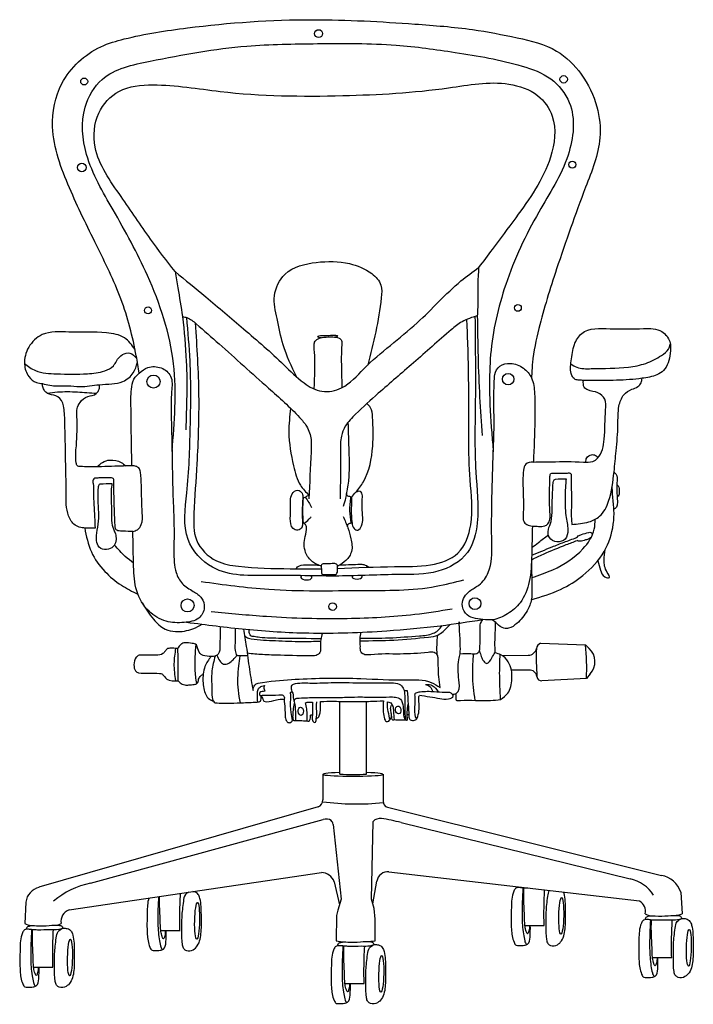
# Model space of a CAD drawing. Units: inches. Extents: x 17334 to 23628, y 11782 to 18961.
# Drawn here: x 20936 to 23486, y 15114 to 18839 of the extents above; entities that cross this region are included whole.
import ezdxf

# ---------------------------------------------------------------- set-up
doc = ezdxf.new("R2010")
doc.units = ezdxf.units.IN
doc.header["$MEASUREMENT"] = 0
doc.layers.add('freecads.com', color=7, linetype='Continuous')

msp = doc.modelspace()

# ---------------------------------------------------------------- linework, layer by layer
at = {"layer": 'freecads.com'}
for p, q in [((22907.7, 16480.9), (23077.3, 16473.9)), ((23077.3, 16473.9), (23091.8, 16460.6)), ((22762.6, 16433.4), (22860.8, 16434.8)), ((22762.6, 16433.4), (22762.6, 16433.4)), ((22864.1, 16379), (22797, 16379)), ((23095.8, 16364.2), (23081.5, 16346.9)), ((23081.5, 16346.9), (22912.8, 16337.9)), ((22147.3, 15985.4), (22147.8, 16260.4)), ((22249.2, 15985.4), (22249.2, 16260.3)), ((22083.8, 15984.5), (22083.8, 15887.6)), ((22311.4, 15984.5), (22311.4, 15882.8)), ((22065.9, 15861.5), (21009.1, 15556.9)), ((22327.7, 15859.5), (23365.9, 15601.9)), ((21203.7, 15572.3), (22085, 15813.7)), ((22122.3, 15794.9), (22153.2, 15511.5)), ((22267.7, 15511.5), (22274.1, 15806.4)), ((22379.7, 15801.9), (23246.3, 15589.1)), ((21123, 15471.3), (22078.1, 15612.8)), ((22333.5, 15615.8), (23282.1, 15505.2)), ((22126.6, 15577.6), (22147.1, 15491.1)), ((22273.1, 15494), (22287.8, 15580.4)), ((23438.8, 15538.4), (23443.4, 15456.5)), ((20959.1, 15501.3), (20955.3, 15420.5)), ((22153.2, 15511.5), (22140.9, 15470.6)), ((22278.4, 15476.4), (22267.7, 15511.5)), ((22140.9, 15470.6), (22135.6, 15450.3)), ((22281.9, 15436.2), (22278.4, 15476.4)), ((22135.6, 15450.3), (22133.4, 15354.1)), ((22281.9, 15354.1), (22281.9, 15436.2)), ((21470, 15393.5), (21543, 15393.9)), ((22848.5, 15412.4), (22921.4, 15412.9)), ((23331.4, 15291.5), (23404.4, 15292)), ((20988.9, 15254.7), (21061.8, 15255.2)), ((22167.2, 15192.7), (22240.2, 15193.2))]:
    msp.add_line(p, q, dxfattribs=at)
for centre, radius in [((22067.5, 18786.2), 15), ((22995.1, 18613.4), 14), ((21180.2, 18605.2), 13.2), ((21171.2, 18280.2), 16.2), ((23027.8, 18290.7), 13.3), ((21421.9, 17739.2), 13.2), ((22822.1, 17748.7), 12.7), ((21442.5, 17469.9), 24.7), ((22784.9, 17479), 21.9), ((22659.3, 16630.2), 22.4), ((21571.5, 16623.3), 24.8), ((22120.3, 16618.8), 14.3)]:
    msp.add_circle(centre, radius, dxfattribs=at)
for centre, radius, start, end in [((22921.1, 16454.3), 29.8, 116.8098, 168.0635), ((22304.1, 16384.9), 778.3, 357.2061, 6.5695), ((22860.4, 16467.1), 32.3, 270.8553, 348.0635), ((23884.4, 16423.2), 993.1, 177.8499, 183.9993), ((23045.5, 16410.4), 68.2, 317.3994, 47.3649), ((22865.5, 16350.6), 28.4, 6.705, 92.7937), ((22911.8, 16356.1), 18.2, 186.705, 273.0689), ((22198.3, 16566.3), 583.1, 264.9887, 275.0113), ((22055.8, 15887.6), 28, 291.2, 0), ((22210.9, 16841.8), 969.6, 262.414, 275.9803), ((22336.1, 15882.8), 24.7, 180, 250.0398), ((22095.6, 15777.1), 38.1, 58.6229, 106.1208), ((22100.3, 15793.6), 22, 3.3875, 46.7503), ((22301.4, 15778.7), 38.9, 84.6229, 134.6492), ((22191.3, 15084.8), 741.4, 75.2844, 81.1747), ((22077.1, 15560.5), 52.3, 19.0643, 88.9569), ((22330.1, 15573.1), 42.9, 85.4103, 170.253), ((21267.3, 15265.1), 313.7, 101.7056, 130.2724), ((23215.9, 15450.8), 141.7, 32.4327, 77.5949), ((23347.3, 15507.1), 96.7, 18.9415, 78.9472), ((21025.5, 15491.9), 67, 104.1814, 171.9227), ((23261.9, 15467.5), 42.7, 345.0631, 61.8672), ((21137.7, 15428.4), 45.4, 108.901, 190.0001), ((20995, 15495.3), 84.6, 242.0451, 259.7348), ((21071, 15454.5), 40.5, 267.7159, 302.9262), ((23333.2, 15510.2), 61.5, 240.7746, 263.4392), ((23414.2, 15528.8), 77.9, 268.7026, 291.9944), ((22173.2, 15552.1), 201.9, 258.6426, 268.4911), ((22235.8, 15822.9), 471, 271.4923, 275.6134)]:
    msp.add_arc(centre, radius, start, end, dxfattribs=at)
for centre, major_axis, ratio, start_param, end_param in [((22021.2, 16730.2), (-21, 0.8), 0.500909, 5.790553, 9.99666), ((22213.3, 16731.5), (-19.1, -0.9), 0.432136, 5.665089, 9.956396), ((22197.6, 15984.5), (-113.8, 0), 0.063609, 5.169742, 10.524588)]:
    msp.add_ellipse(centre, major_axis=major_axis, ratio=ratio, start_param=start_param, end_param=end_param, dxfattribs=at)
for centre, major_axis, ratio in [((22368.8, 16227.9), (-1.6, 14.7), 0.715432), ((22000, 16222.9), (-1.3, 15.5), 0.636223), ((21607.6, 15430.4), (1.5, 69.5), 0.131143), ((22986, 15449.3), (1.5, 69.5), 0.131143), ((23469, 15328.4), (1.5, 69.5), 0.131143), ((21126.4, 15291.6), (1.5, 69.5), 0.131143), ((22304.8, 15229.6), (1.5, 69.5), 0.131143)]:
    msp.add_ellipse(centre, major_axis=major_axis, ratio=ratio, dxfattribs=at)
for points in [[(21388.5, 17501.9), (21377.4, 17566.8), (21319.2, 17782.6), (21226.9, 17985.6), (21124.5, 18203.1), (21060.6, 18433.4), (21096.2, 18597.6), (21243.4, 18736.8), (21331.9, 18766), (21571.2, 18808), (22046.6, 18839), (22432.1, 18822.5), (22650.3, 18801.5), (22819.3, 18770.5), (22968.2, 18720.3), (23061.7, 18632.4), (23121, 18509.2), (23132, 18392.4), (23078.1, 18204.9), (22968.4, 17896), (22900.8, 17670.3), (22877.1, 17541.6), (22873.4, 17484.1)], [(21512.7, 17206), (21518.2, 17537), (21419.7, 17871.2), (21289.6, 18119.5), (21189.3, 18329.3), (21183.7, 18508), (21248.2, 18612.9), (21429.6, 18681.9), (21795.5, 18739.1), (22063.5, 18748.3), (22361, 18742.8), (22585, 18715.2), (22837.6, 18663.5), (22946.3, 18614.8), (23016.3, 18525.5), (23011.7, 18326.8), (22901.1, 18111.3), (22775.8, 17837.4), (22718.7, 17571.9), (22714.6, 17445.9), (22722.6, 17276.2), (22728.7, 17204.8)], [(21524.2, 17885.9), (21431.4, 18009.2), (21319.7, 18170.5), (21221.9, 18357.2), (21235.7, 18485.5), (21311.8, 18567.6), (21440.2, 18592.3), (21695.1, 18567.6), (22159.5, 18551.8), (22559.7, 18581.4), (22787.9, 18595.2), (22896.6, 18551.8), (22951.9, 18473.8), (22945, 18318.9), (22813.6, 18089.6), (22724.7, 17970.2), (22673.2, 17901.6)], [(21984.8, 17487.3), (21933.4, 17608.9), (21910.3, 17708.6), (21900.4, 17795), (21940.3, 17876.2), (22058.8, 17920.9), (22184.1, 17916.1), (22268.8, 17878.3), (22303.3, 17834.9), (22304.7, 17787.4), (22284, 17658.6), (22253.3, 17532.4)], [(21524.2, 17885.9), (21640.5, 17791), (21783.6, 17669.3), (21935.7, 17533.9), (22012.3, 17465.1), (22079.9, 17433.5), (22154, 17446.4), (22239.1, 17518.5), (22440.7, 17692.3), (22606.4, 17850.7), (22673.2, 17901.6)], [(21524.2, 17885.9), (21534.8, 17825), (21552.5, 17715.9)], [(22673.2, 17901.6), (22669.9, 17832.1), (22669.3, 17742), (22668, 17718.9)], [(21552.5, 17715.9), (21569, 17711.9), (21604.4, 17688.5), (21690.9, 17612.8), (21877.9, 17445.4), (21995.4, 17334.4), (22021.9, 17300.8), (22038.9, 17250.4), (22039, 17204.4), (22031.1, 17026.4)], [(21552.5, 17715.9), (21566.7, 17546.9), (21564.5, 17287.5)], [(22659.3, 17716.2), (22660.6, 17398.3), (22662.7, 17128), (22668.2, 16936), (22630.5, 16823.1), (22518.9, 16752.3), (22373.6, 16740), (22144.2, 16734.5), (21884.4, 16736.6), (21665.9, 16767.4), (21573.4, 16872.2), (21568.6, 17048.7), (21581.7, 17294.9), (21581.1, 17547.8), (21568.2, 17712.2)], [(22138.9, 16763), (22355.2, 16769.9), (22491.4, 16776.8), (22595.1, 16821.4), (22643.2, 16928.4), (22641.2, 17098.3), (22635.7, 17257), (22635.7, 17430.8), (22631.6, 17640.4), (22628.6, 17705.4)], [(22668, 17718.9), (22610.6, 17696.6), (22569.2, 17665.6), (22426.3, 17540.9), (22293.5, 17425.6), (22207.5, 17347), (22168.6, 17301.2), (22153.8, 17263.5), (22150.3, 17207.6), (22149, 17025.9)], [(22668, 17718.9), (22676.9, 17411.2), (22686.7, 17265.8)], [(21372.6, 17592), (21332.9, 17635.1), (21264.7, 17654.6), (21122.1, 17657.5), (21021.6, 17647.6), (20970.2, 17599.7), (20954.5, 17536.1), (20970.8, 17488.8), (20999.3, 17466.5), (21022.1, 17462.2)], [(21600.6, 17691.8), (21613.4, 17417.4), (21606.5, 17159), (21595.5, 16970.5), (21605.1, 16871), (21681.3, 16792.1), (21763.8, 16771.3), (21960.3, 16762.3), (22078.4, 16761.7)], [(23069.9, 17474.4), (23145, 17474.5), (23244.5, 17477.3), (23291.7, 17482.4), (23348.2, 17495.7), (23372.8, 17511.6), (23398.1, 17576.7), (23396.4, 17621.1), (23366.9, 17659), (23297.8, 17670.5), (23170.9, 17669.9), (23063.5, 17652.3), (23035.5, 17609.9), (23023.6, 17548.5), (23025.5, 17493.6), (23038.3, 17478.5), (23054.6, 17475.4), (23069.9, 17474.4)], [(22050.6, 17442.3), (22051.4, 17583.1), (22050.5, 17609.7), (22054, 17622.3), (22063.1, 17630.6), (22087.5, 17637.5), (22121.5, 17638.8), (22145, 17634), (22154.1, 17625.8), (22155, 17606.6), (22153.7, 17583.1), (22154.1, 17506.6), (22155.9, 17447.4)], [(22078, 17636), (22068.9, 17637), (22064.8, 17639.7), (22070.2, 17643.2), (22083.8, 17644.4), (22112.8, 17645), (22132.3, 17645.5), (22139.5, 17642.7), (22135.8, 17639.4), (22128.3, 17638.4)], [(23022, 17537.1), (23044.6, 17524.3), (23099.6, 17518.9), (23240.7, 17524.8), (23305.6, 17538.9), (23365.4, 17569.1), (23391.7, 17593.2), (23398.7, 17611.2)], [(20954.4, 17538.1), (20995.9, 17511.5), (21075.7, 17499.4), (21192.4, 17499.7), (21257.8, 17510.4), (21291, 17530), (21302.1, 17547.3), (21325.4, 17572.4), (21353.5, 17577.6), (21379.1, 17557.7)], [(21022.1, 17462.2), (21078.3, 17453.4), (21117.9, 17454.5), (21164, 17451.3), (21237.6, 17458.2), (21285, 17461.8), (21326.4, 17470.5), (21366, 17503.2), (21381.7, 17542.9)], [(22876.6, 16923.7), (22874, 16814.4), (22864.7, 16713.2), (22830.3, 16633.7), (22783, 16591.5), (22727.1, 16569.3), (22689.1, 16570), (22623.2, 16593.6), (22611, 16628), (22639, 16677.4), (22674.1, 16700.3), (22709.9, 16748.2), (22722.8, 16857.1), (22728.7, 17204.8), (22731.7, 17319), (22730.8, 17413.5), (22732.5, 17473.1), (22734.5, 17496.5), (22753.1, 17527.8), (22793.1, 17538.5), (22842.4, 17521.3), (22873.4, 17484.1), (22884.7, 17425), (22886.1, 17324.7), (22880.6, 17165.8)], [(22880.6, 17165.8), (22949.2, 17166.8), (23069.6, 17165.8), (23105.3, 17168.3), (23123.4, 17180.2), (23148.4, 17252.1), (23153.8, 17363), (23150.5, 17403.7), (23124.5, 17427.6), (23086.1, 17438.4), (23073, 17448.9), (23069.9, 17474.4)], [(23025.5, 16929.6), (23090.5, 16939.6), (23131.1, 16960.6), (23165.2, 17018.2), (23185.8, 17128.8), (23193.8, 17208.4), (23200.5, 17305.8), (23204.5, 17376.9), (23222.8, 17420.1), (23252.8, 17440.8), (23276.1, 17451.4), (23288.3, 17465.9), (23291.7, 17482.4)], [(21221.2, 16915.9), (21191.1, 16915.7), (21145.7, 16927), (21121.2, 16962.2), (21111.8, 17048.1), (21110.5, 17150.8), (21105.3, 17350.4), (21102, 17378.4), (21080.9, 17412.8), (21048.6, 17422.1), (21035.4, 17429.7), (21026.8, 17442.5), (21022.1, 17457.9), (21022.1, 17462.2)], [(21040.7, 17425.7), (21079.2, 17430.7), (21154.4, 17430.9), (21227.1, 17425.7)], [(21361, 17151.4), (21296.7, 17149.7), (21196.2, 17147.6), (21166, 17148.6), (21154.4, 17151.5), (21150.1, 17162.3), (21150.5, 17227.6), (21152.6, 17337.9), (21153.7, 17367.7), (21164.5, 17391.1), (21193.7, 17413.9), (21225.7, 17424.4), (21230.8, 17430.5), (21236.9, 17441.3), (21237.6, 17458.2)], [(21961.6, 17368.8), (21954.7, 17278.9), (21972.7, 17151.4), (21998.6, 17078), (22031.6, 17039.5)], [(22191.8, 17032.5), (22207.7, 17050.7), (22237.1, 17091.3), (22272.2, 17225.4), (22271.7, 17336.1), (22263.8, 17371.1), (22249.7, 17386.6)], [(22178.5, 17315.6), (22182, 17204), (22182, 17113), (22174.1, 17055.4), (22174.5, 17040), (22181.1, 17037.2), (22191.8, 17032.5)], [(21229.8, 17147.7), (21249.5, 17164.5), (21277.7, 17173.3), (21319.9, 17163.9), (21338.1, 17150.9)], [(23078.3, 17165.3), (23082.4, 17181.2), (23100.5, 17193.3), (23115.4, 17190.9), (23125, 17182)], [(22880.6, 17165.8), (22851.3, 17157.2), (22843.2, 17134.4), (22841.7, 17057.2), (22841.7, 16963.3), (22843.7, 16942.1), (22855.2, 16928.8), (22876.6, 16923.7)], [(21364.5, 16903.4), (21328.1, 16903.8), (21308.1, 16906), (21300.7, 16909.6), (21297.8, 16920), (21294.9, 16977.9), (21292.5, 17070), (21292.5, 17088.9), (21292, 17099.1), (21289.6, 17103.8), (21283.6, 17105.3), (21239.4, 17105.8), (21225, 17105.1), (21219.8, 17104.9), (21213.8, 17098.7), (21214, 17084), (21215.6, 17050.2), (21219.6, 16957.7), (21221.2, 16915.9)], [(22876.6, 16923.7), (22900.2, 16922.2), (22923.7, 16924.1), (22934.8, 16931.3), (22942.7, 16949.4), (22943, 16976), (22941.4, 17047), (22943.1, 17106.2), (22943.5, 17114.5), (22944.4, 17118.7), (22947.1, 17122.2), (22953, 17123.1), (22969.3, 17123.3), (22996.8, 17123.9), (23013.4, 17124.3), (23017.9, 17124.1), (23021.5, 17122.3), (23023.7, 17110.9), (23023.5, 17078.2), (23024.8, 17007.5), (23023.8, 16958.6), (23025.5, 16935.3), (23025.5, 16929.6)], [(23004.2, 17102.4), (23002.2, 17078.1), (23001.1, 17001), (23003.3, 16963.2), (23008.2, 16935.6), (23010.9, 16909), (23000.7, 16874.3), (22969.7, 16863.8), (22941.2, 16879.8), (22937.4, 16910.8), (22947.2, 16940.4), (22951, 16986.5), (22953, 17043.6), (22954.3, 17075.2), (22957.1, 17093.4), (22959.5, 17098.2), (22963.9, 17101.5)], [(22963.9, 17101.5), (23004.2, 17102.4)], [(23185.6, 17126.9), (23194, 17118.7), (23197.1, 17094.4), (23196.1, 17066.1), (23198.3, 17011.6), (23194.7, 16994.5), (23185.3, 16987.2)], [(21285.2, 17084.6), (21282.1, 17057), (21283.8, 16979.9), (21284.9, 16934.1), (21293.8, 16905.6), (21299.5, 16889.6), (21290.4, 16845.9), (21265.2, 16835.1), (21237.5, 16843.3), (21226.9, 16868.7), (21229.5, 16907.5), (21235.5, 16952.9), (21232.9, 17016.7), (21232.9, 17051.2), (21234.9, 17073.5), (21236.7, 17079.1), (21240.9, 17083.5)], [(21240.9, 17083.5), (21285.2, 17084.6)], [(22006.6, 16935.2), (22004.7, 16920.1), (21988.9, 16908.1), (21971.1, 16914.3), (21960.3, 16952.1), (21961.3, 16995.1), (21967.3, 17044.8), (21988.6, 17059.1), (22004.8, 17047.9), (22007.7, 17028.8)], [(22872.6, 16645), (22983.2, 16684), (23067.3, 16736.2), (23148.5, 16827.7), (23182.9, 16930.2), (23185.2, 16988.6), (23180.2, 17041.8), (23178.8, 17074.4)], [(23196.4, 17081), (23201.9, 17075.6), (23204.8, 17065.2), (23205.6, 17049.6), (23204.2, 17040.2), (23197.6, 17034.1)], [(22007.7, 17028.8), (22005, 16979.4), (22006.6, 16935.2)], [(22007.7, 17028.8), (22018.8, 17034), (22030.2, 17041)], [(22010.3, 16933.9), (22008, 16981.6), (22010.5, 17030.1)], [(22016.5, 17032.9), (22030.4, 17013), (22040, 16993.7)], [(22172.7, 17048.5), (22169.8, 17029.6), (22160, 16998.1)], [(22191.1, 16935.1), (22186.1, 16981.3), (22189.8, 17033.5)], [(22191.8, 17032.5), (22191.3, 16990.8), (22194, 16934.9), (22201.9, 16914.6), (22215.7, 16908.1), (22230.2, 16924.6), (22233.1, 16976.1), (22233.1, 17032.6), (22229, 17051.4), (22220.2, 17054.9), (22206.5, 17049.3)], [(22012.3, 16933), (22031.1, 16949.2), (22038.9, 16958.8)], [(22874, 16728.4), (22954.2, 16758.4), (23068, 16837.4), (23110.8, 16911.6), (23114.5, 16949.3)], [(21182.1, 16916.2), (21207.4, 16825.6), (21258.2, 16752.2), (21321.1, 16699.9), (21383.5, 16665.3)], [(22076.8, 16771.8), (22044.7, 16788), (22018.4, 16823.9), (22016.4, 16884.6), (22021.6, 16920), (22018.2, 16928.8), (22006.6, 16935.2)], [(22176.9, 16920.7), (22179.1, 16929.6), (22188.8, 16934.7), (22193.9, 16935.4)], [(22874, 16812.9), (22951.2, 16844.7), (22996.5, 16862.5), (23043.9, 16879.6)], [(22874.7, 16842.1), (22899.7, 16861.4), (22937, 16890.5)], [(23043.9, 16879.6), (23050.5, 16886), (23062.6, 16891.6), (23090.5, 16899.3), (23098.1, 16899.1), (23101.8, 16895.3), (23103.2, 16888.7)], [(23099.9, 16881.7), (23092.5, 16876), (23077.1, 16870.9), (23057.9, 16866.1), (23050.8, 16866.8), (23046.5, 16869)], [(21366.9, 16783.4), (21335.9, 16808.4), (21294.5, 16851.3)], [(22873.8, 16796.3), (22918.5, 16817.4), (23005.1, 16853.2), (23046.5, 16869)], [(22873.8, 16805.3), (22874.6, 16690.4), (22872.8, 16646.2), (22856.6, 16602.9), (22817.9, 16555.2), (22786.8, 16536.8), (22769.1, 16536.8), (22742.4, 16554.5), (22724.8, 16569)], [(23124.1, 16792.2), (23134.1, 16757.2), (23150.7, 16731.5), (23168.1, 16728.9), (23160.2, 16748.2), (23148.1, 16794.2), (23152.6, 16835)], [(21981.2, 16762.2), (21988, 16769.1), (22018.1, 16776.9), (22050.6, 16776.9), (22068.1, 16775.4)], [(22076.8, 16771.8), (22078.9, 16776.9), (22092.1, 16781), (22118.3, 16781.4), (22131.9, 16781), (22137.2, 16777.2), (22138.9, 16763), (22138.4, 16749.7), (22134.8, 16742.7), (22119.7, 16740), (22104.1, 16740.3), (22089.4, 16740), (22079.3, 16742.5), (22078.2, 16751.4), (22078.3, 16761.7), (22076.8, 16771.8)], [(22148.5, 16776.8), (22191.7, 16777.9), (22223.6, 16779.1), (22239, 16777.7), (22258.3, 16768)], [(21622.9, 16713.9), (21878.7, 16684.4), (22231.1, 16679.7), (22512.5, 16695.6), (22616.9, 16720.3)], [(21399.8, 16633.1), (21442.2, 16570.9), (21487.3, 16533.7), (21525.8, 16524.6), (21592, 16535.3), (21627.2, 16552.1)], [(21661.1, 16600.5), (21870.1, 16582.1), (22176, 16574.4), (22431.1, 16589.8), (22573.3, 16610.5)], [(22603.8, 16440.7), (22603.4, 16483.1), (22600.8, 16556.5), (22601.2, 16553.5)], [(21694.5, 16543.8), (21694.4, 16497.2), (21693.6, 16463.7), (21691.4, 16445.9), (21685.5, 16437.6), (21674.6, 16431.4), (21653.2, 16430.4), (21623.6, 16437.3), (21610.5, 16458.7), (21604.9, 16474.1), (21589.4, 16479.7), (21561.8, 16481.9), (21546.9, 16476.5), (21535.1, 16460.5)], [(21567.9, 16559.8), (21792, 16533.1), (22030.1, 16519), (22325.6, 16527.4), (22528.4, 16546.5), (22689.1, 16570)], [(22224.5, 16489.7), (22352, 16492.4), (22483.5, 16503.6), (22519, 16511.1), (22538.9, 16525.1), (22565.3, 16551.4)], [(22224.6, 16499.4), (22334.2, 16500.6), (22448.8, 16508.2), (22501.5, 16517.8), (22518.4, 16527.8), (22534.7, 16547.3)], [(22603.8, 16440.7), (22643.7, 16441.2), (22666, 16441.7), (22674.4, 16447.2), (22677.6, 16459.9), (22679.1, 16534.7), (22680.6, 16554.4), (22689.1, 16570)], [(22735.4, 16560.4), (22735.3, 16527.8), (22733.8, 16471.2), (22734.8, 16444.1)], [(21798.7, 16432.7), (21770.8, 16432.2), (21763.1, 16432.5), (21759.6, 16433.8), (21755, 16442.2), (21752.5, 16481.5), (21752.8, 16537.1)], [(21783.3, 16534), (21793.7, 16468.5), (21805.9, 16380.7), (21819.2, 16301.1)], [(21787.4, 16509.5), (21794.1, 16503.1), (21811.8, 16497.5), (21904.6, 16490.1), (22004.2, 16487), (22075.2, 16488.3)], [(22082, 16518.5), (22075.9, 16494), (22074.9, 16463.5), (22072.6, 16445.8), (22058.2, 16433.9), (22046.5, 16432.6), (21922.9, 16434.6), (21855.7, 16437.2), (21797.4, 16442.1)], [(22076.3, 16496.6), (21925.8, 16498.7), (21844.5, 16502.3), (21823.1, 16505.1), (21810.5, 16508.7), (21806.2, 16516.9), (21803.7, 16532)], [(22527.5, 16313.1), (22522.5, 16353.7), (22519.9, 16420.7), (22517.2, 16435.6), (22505.5, 16444.9), (22481.8, 16445.7), (22375.9, 16439.4), (22264.9, 16436.9), (22242.7, 16436.9), (22228.3, 16446.2), (22225.5, 16468.2), (22224.5, 16497.3), (22228.2, 16521.9)], [(22516, 16437.4), (22515.7, 16474.2), (22518, 16510.6)], [(21606, 16327.2), (21600.2, 16381.4), (21603.5, 16475.3)], [(21388, 16435.1), (21377.1, 16427.1), (21368.7, 16398.7), (21374.9, 16375.6), (21385.8, 16367.7)], [(21495.2, 16460.8), (21486.5, 16450.3), (21478.1, 16441.2), (21452.7, 16435.2), (21407, 16434.8), (21388, 16435.1)], [(21535.1, 16460.5), (21514.5, 16461.2), (21495.2, 16460.8)], [(21527.1, 16338.2), (21521.3, 16402.9), (21527.4, 16460.9)], [(21535.4, 16338.5), (21535.6, 16404.6), (21535.1, 16460.5)], [(21660, 16430), (21637.4, 16392.2), (21631, 16364), (21632.9, 16309.2), (21654.3, 16268.8), (21669.8, 16261.3)], [(21675.6, 16431.8), (21663.9, 16376), (21663.6, 16294.5), (21669.8, 16261.3), (21676.1, 16254.4)], [(21682.8, 16435.3), (21693.1, 16413.4), (21707.8, 16401.3), (21727.2, 16404.9), (21758.5, 16434.8)], [(21771.7, 16254.7), (21763.7, 16302.4), (21765.9, 16394.3), (21770.8, 16432.2)], [(22573.6, 16286.9), (22587.7, 16289.8), (22595.4, 16298.2), (22598.7, 16341.6), (22598.6, 16418.6), (22603.8, 16440.7)], [(22659.9, 16264.2), (22650.7, 16362.3), (22654, 16440.3)], [(22676.2, 16450.6), (22683.3, 16430), (22692.5, 16411.9), (22704.3, 16404.1), (22723.2, 16424.9), (22734.8, 16444.1)], [(22756.3, 16267), (22783.5, 16291.2), (22799.3, 16344.7), (22785.4, 16409.4), (22757.7, 16436.2), (22734.8, 16444.1)], [(22756.3, 16267), (22752.8, 16367.7), (22754.5, 16437.7)], [(21385.8, 16367.7), (21423.9, 16367), (21465.6, 16366.1), (21473.7, 16364.8), (21482.4, 16355.7), (21493.2, 16344.8), (21535.4, 16338.5)], [(21535.4, 16338.5), (21543.3, 16330.6), (21560.9, 16322.5), (21576.6, 16322.3), (21596.5, 16324.3), (21608.2, 16328.9), (21613.3, 16343.8), (21622, 16357.3), (21631, 16364)], [(21819.2, 16301.1), (21826.3, 16322), (21854.9, 16332.2), (21979.3, 16343.9), (22227.9, 16346.6), (22397.9, 16341.8), (22494, 16332.2), (22527.5, 16313.1)], [(21837, 16257.8), (21836.1, 16289), (21836.3, 16294.2), (21840.2, 16308.9), (21853.1, 16318.3), (21863, 16319.9)], [(21863, 16319.9), (21860.8, 16313.6), (21864.1, 16298.5)], [(21969, 16293), (21964.9, 16311.7), (21967.6, 16322.1), (21980.1, 16327.6), (22041.3, 16329.6), (22125.4, 16331.6), (22239.8, 16330.1), (22302.8, 16330.6), (22344.1, 16330.3), (22372.9, 16325.4), (22388.1, 16309.7), (22393, 16290.2), (22393.3, 16247.4), (22393.9, 16219.2), (22396.7, 16190.3)], [(22471.7, 16324.3), (22497.9, 16320.2), (22520.4, 16296.2)], [(22471.7, 16324.3), (22488.7, 16316.5), (22499, 16297.9)], [(21842, 16258.1), (21847.2, 16261.7), (21850.1, 16279.4)], [(21864.1, 16298.5), (21853.7, 16297.5), (21845.4, 16294.2), (21843.9, 16285.5), (21850.1, 16279.4), (21855, 16272.2), (21860.8, 16261.4), (21870, 16259.2), (21907.5, 16266.1), (21937.7, 16269.2)], [(21845.6, 16283.1), (21879.4, 16283.7), (21929.4, 16284.9)], [(21929.4, 16284.9), (21937.1, 16277.4), (21937.7, 16269.2), (21939.9, 16233), (21941, 16205.1), (21945.1, 16187.9), (21953.8, 16179.8), (21964.1, 16182.4), (21970.4, 16199.3), (21971.9, 16227.5), (21976.8, 16253)], [(21968.2, 16188.2), (21963.7, 16218.1), (21962.2, 16268.7), (21961.8, 16286.9), (21960.9, 16293.3), (21965.2, 16296.4), (21969.5, 16291.9), (21971.4, 16273.6), (21976.8, 16253), (21979.4, 16230.9), (21980.4, 16188)], [(22391.3, 16301), (22398, 16301), (22403.3, 16301)], [(22403.3, 16301), (22406.4, 16250.1), (22409.1, 16206.4), (22411.2, 16193.9), (22413.5, 16190.6), (22423.2, 16188.4), (22437, 16191.8), (22443, 16203.2), (22447.2, 16258.7), (22447.4, 16278.3), (22448.9, 16282.4)], [(22438.6, 16193.5), (22434.8, 16202), (22432.1, 16240.4), (22433, 16269.1), (22432.3, 16284.7), (22433.2, 16290.1), (22436.9, 16292.9), (22452.2, 16296.8), (22505.4, 16297.4), (22544.5, 16295.4), (22568.5, 16292), (22576.1, 16279.6), (22558.7, 16268.4), (22526.5, 16270), (22448.9, 16282.4)], [(22586.1, 16289), (22586.6, 16273.8), (22588.7, 16264.6), (22592.9, 16263.4), (22605, 16263.6), (22718.6, 16264), (22756.3, 16267)], [(21676.1, 16254.4), (21733.9, 16253.6), (21783.5, 16255.3), (21842, 16258.1)], [(22018.2, 16255.1), (22024.7, 16257), (22044.5, 16257.3)], [(22024.2, 16187.1), (22024.3, 16206.9), (22022.4, 16231.7), (22018.2, 16255.1)], [(22044.5, 16257.3), (22044.5, 16236.4), (22043.7, 16201.8), (22046.2, 16185.6), (22052.9, 16180.1), (22058.8, 16193), (22060.3, 16224), (22059.7, 16252), (22061.1, 16258.1)], [(22058.8, 16193.4), (22068, 16202.2), (22072.8, 16217.2), (22075.2, 16260.2)], [(22075.2, 16260.2), (22121.3, 16260.6), (22149.6, 16260.4)], [(22149.6, 16260.4), (22198.7, 16260.3), (22264.3, 16260.6), (22312.6, 16262.5)], [(22312.6, 16262.5), (22311.8, 16227.2), (22315.5, 16199.9), (22321.3, 16186.7), (22328.5, 16183.8), (22335.9, 16189.6), (22336.3, 16197.2), (22329.3, 16229.7), (22328.5, 16258.6)], [(22328.5, 16258.6), (22337.4, 16256.3), (22347.7, 16244.3), (22350.6, 16222), (22353.7, 16191.5)], [(22353.7, 16191.5), (22347.9, 16189.4), (22344.9, 16196.4), (22343.6, 16208.2), (22341, 16224.1), (22341.8, 16243), (22345.3, 16249)], [(22396.7, 16190.3), (22402.8, 16189.8), (22403.5, 16198.5), (22402.8, 16220.2), (22406.4, 16250.1)], [(22024.2, 16187.1), (22029.5, 16185.1), (22033.5, 16187.6), (22036.7, 16198.2), (22037.3, 16208.1)], [(22044, 16207.8), (22037.3, 16208.1)], [(22335, 16188), (22341.4, 16196.3), (22343.6, 16208.2)], [(21980.4, 16188), (21974.7, 16186.4), (21972, 16191.1), (21970.6, 16200.7)], [(21980.4, 16188), (21996.9, 16187.5), (22024.2, 16187.1)], [(22353.7, 16191.5), (22377.3, 16190.2), (22396.7, 16190.3)], [(22840.8, 15554.9), (22837.5, 15446.8), (22842.6, 15380.4), (22847.7, 15354.1), (22850.3, 15346.4), (22853.1, 15343.3), (22857.5, 15341.4)], [(23304.4, 15434.6), (23306.1, 15441.7), (23315.3, 15447.4), (23341.7, 15448.5), (23390.4, 15449.4), (23429.6, 15449.9), (23436.9, 15447.5), (23442.3, 15438.8)], [(23323.7, 15434), (23320.4, 15325.9), (23325.6, 15259.5), (23330.7, 15233.3), (23333.3, 15225.6), (23336, 15222.4), (23340.4, 15220.5)], [(23323.7, 15434), (23327.3, 15434), (23346.4, 15433.5), (23393.9, 15433.8), (23426.4, 15435), (23442.3, 15438.8)], [(23404.8, 15433.7), (23402.2, 15347.4), (23402.6, 15292)], [(23442.3, 15438.8), (23424.6, 15427.2), (23416.9, 15402.1), (23410.8, 15341.9), (23410.2, 15290.5), (23413, 15238), (23418.3, 15223.2), (23428.4, 15216.1), (23454.2, 15219), (23469.8, 15233.6), (23484.2, 15286.2), (23485, 15352.6), (23479.5, 15413.2), (23472.9, 15428.2), (23459, 15437.6), (23442.3, 15438.8)], [(20961.8, 15397.9), (20963.6, 15404.9), (20972.8, 15410.6), (20999.2, 15411.7), (21047.9, 15412.6), (21087, 15413.1), (21094.3, 15410.7), (21099.8, 15402)], [(20981.2, 15397.2), (20977.9, 15289.1), (20983, 15222.7), (20988.1, 15196.5), (20990.7, 15188.8), (20993.5, 15185.6), (20997.9, 15183.7)], [(20981.2, 15397.2), (20984.7, 15397.2), (21003.8, 15396.7), (21051.4, 15397), (21083.9, 15398.2), (21099.8, 15402)], [(21062.2, 15396.9), (21059.7, 15310.6), (21060.1, 15255.2)], [(21099.8, 15402), (21082.1, 15390.4), (21074.4, 15365.3), (21068.3, 15305.1), (21067.7, 15253.7), (21070.5, 15201.2), (21075.8, 15186.4), (21085.9, 15179.3), (21111.7, 15182.2), (21127.3, 15196.8), (21141.7, 15249.4), (21142.5, 15315.8), (21137, 15376.4), (21130.3, 15391.4), (21116.4, 15400.8), (21099.8, 15402)], [(22140.2, 15335.8), (22141.9, 15342.9), (22151.1, 15348.6), (22177.5, 15349.7), (22226.2, 15350.6), (22265.4, 15351.1), (22272.7, 15348.7), (22278.1, 15340)], [(22159.5, 15335.2), (22156.2, 15227.1), (22161.4, 15160.7), (22166.5, 15134.5), (22169.1, 15126.8), (22171.8, 15123.6), (22176.2, 15121.7)], [(22159.5, 15335.2), (22163.1, 15335.2), (22182.2, 15334.7), (22229.7, 15335), (22262.2, 15336.2), (22278.1, 15340)], [(22240.6, 15334.9), (22238, 15248.6), (22238.4, 15193.2)], [(22278.1, 15340), (22260.4, 15328.4), (22252.7, 15303.3), (22246.6, 15243.1), (22246, 15191.7), (22248.8, 15139.2), (22254.1, 15124.4), (22264.3, 15117.3), (22290, 15120.2), (22305.6, 15134.8), (22320, 15187.4), (22320.8, 15253.8), (22315.3, 15314.4), (22308.7, 15329.4), (22294.8, 15338.8), (22278.1, 15340)]]:
    msp.add_spline(points, degree=3, dxfattribs=at)
for points, knots in [([(21361, 17151.4), (21360, 17200.1), (21358.4, 17275.6), (21357.4, 17375.4), (21356.4, 17438.6), (21367.6, 17483.8), (21393, 17506), (21423.1, 17528.8), (21472.4, 17527.3), (21517.6, 17490.6), (21508.9, 17421.5), (21509.3, 17328.9), (21513, 17218.1), (21513.8, 17107.5), (21517.6, 16997.4), (21522, 16892.2), (21517.8, 16802.9), (21527.1, 16744.3), (21549.2, 16701.4), (21590.4, 16678.6), (21627, 16654.7), (21640.4, 16612.1), (21614.5, 16565.5), (21553.9, 16557), (21486.6, 16557.4), (21417, 16600.3), (21371.3, 16677.4), (21366.2, 16784.1), (21365.2, 16859.2), (21364.5, 16903.4)], [2.554005, 2.554005, 2.554005, 2.554005, 148.692126, 229.330048, 301.062503, 340.455957, 361.626928, 400.881316, 450.837306, 497.69721, 556.67256, 642.504319, 782.704169, 886.137325, 975.176253, 1112.735457, 1202.535119, 1241.740171, 1290.435758, 1340.302131, 1380.897269, 1417.808549, 1462.781105, 1520.63537, 1588.972015, 1663.844579, 1753.373677, 1846.409209, 1979.446439, 1979.446439, 1979.446439, 1979.446439]), ([(21364.5, 16903.4), (21370.5, 16904.9), (21384.7, 16908.4), (21401.9, 16935), (21398.9, 16993.4), (21396.3, 17059.5), (21396.4, 17115.7), (21389.3, 17143.2), (21375.5, 17150.7), (21366.3, 17151.3), (21361, 17151.4)], [0, 0, 0, 0, 17.975551, 42.824602, 86.483477, 189.901899, 241.548599, 258.082049, 269.803177, 285.635168, 285.635168, 285.635168, 285.635168]), ([(22160.3, 16959.5), (22166.8, 16945.2), (22179.2, 16918.1), (22190.8, 16874.4), (22198.7, 16829), (22173.2, 16792.7), (22151.9, 16779), (22142.1, 16772.6)], [0, 0, 0, 0, 46.930184, 89.053958, 136.930219, 177.572678, 212.843169, 212.843169, 212.843169, 212.843169]), ([(21975, 16259.2), (21975.6, 16262.6), (21977.2, 16272.1), (22011.8, 16273.7), (22050.8, 16275.4), (22109.3, 16275.2), (22163.1, 16275.1), (22221.9, 16278.1), (22278.7, 16275.1), (22326.5, 16277.2), (22357.6, 16277.1), (22382.4, 16269.5), (22387.4, 16244.1), (22388.7, 16222.4), (22387.8, 16204.3), (22393.4, 16193.9), (22396.7, 16190.3)], [0, 0, 0, 0, 9.613983, 26.487618, 86.564303, 139.86537, 197.724467, 249.013693, 316.150951, 368.381379, 391.616315, 410.853499, 439.719744, 459.064421, 478.223956, 492.697361, 492.697361, 492.697361, 492.697361]), ([(22402.6, 16211.4), (22404.2, 16211.1), (22406.3, 16210.8), (22408.4, 16211.2), (22408.8, 16211.2)], [0, 0, 0, 0, 5.03026, 6.280144, 6.280144, 6.280144, 6.280144]), ([(21543.3, 15533.6), (21542.2, 15505.5), (21540.3, 15459), (21541, 15412.4), (21541.2, 15393.9)], [2.042603, 2.042603, 2.042603, 2.042603, 86.295459, 141.727905, 141.727905, 141.727905, 141.727905]), ([(21576.1, 15538.4), (21571.1, 15535.9), (21558.8, 15528.5), (21553.7, 15491.3), (21548.4, 15447.4), (21549, 15391.8), (21548.5, 15352.6), (21554.7, 15325.1), (21570.8, 15314.4), (21593, 15318), (21617.6, 15343.1), (21624.9, 15392.8), (21623.3, 15452.4), (21623.6, 15500.8), (21613, 15531.2), (21601, 15539.2), (21593.5, 15540.5), (21591.4, 15540.7)], [5.132533, 5.132533, 5.132533, 5.132533, 21.200757, 47.465585, 108.007403, 159.374033, 211.943066, 227.636907, 240.004542, 265.904329, 287.263234, 341.880766, 408.203284, 469.08807, 485.498354, 502.292242, 508.604172, 508.604172, 508.604172, 508.604172]), ([(22840.8, 15554.9), (22835.8, 15555.4), (22827, 15556.3), (22812.6, 15554.8), (22797.7, 15526.9), (22797.3, 15474.2), (22795.1, 15407.9), (22801, 15361.2), (22813.3, 15336.2), (22829.6, 15337), (22843.3, 15336.6), (22865.3, 15342.3), (22869.2, 15375.7), (22869, 15398.5), (22868.8, 15412.3)], [0, 0, 0, 0, 15.401784, 26.813951, 40.192685, 102.337719, 185.889128, 235.38727, 249.608132, 258.997556, 280.436541, 293.211447, 321.598023, 364.975585, 364.975585, 364.975585, 364.975585]), ([(22840.8, 15554.9), (22842, 15554.9), (22848.3, 15554.9), (22854.6, 15554.6), (22859.7, 15554.5)], [0, 0, 0, 0, 3.525903, 18.917137, 18.917137, 18.917137, 18.917137]), ([(22865.5, 15411.4), (22865.5, 15405.6), (22865.4, 15396.4), (22858.3, 15374.8), (22850.7, 15398), (22847.3, 15417.1), (22846.6, 15462.4), (22843.2, 15508.3), (22844.1, 15543.4), (22844.3, 15554.9)], [0, 0, 0, 0, 20.136144, 31.645723, 45.757086, 65.439526, 102.63058, 173.032016, 207.398525, 207.398525, 207.398525, 207.398525]), ([(22921.5, 15547.3), (22920.5, 15520.9), (22918.8, 15476.2), (22919.4, 15431.3), (22919.7, 15412.9)], [7.290586, 7.290586, 7.290586, 7.290586, 86.295459, 141.727905, 141.727905, 141.727905, 141.727905]), ([(22939.7, 15545.2), (22936.1, 15538.9), (22932, 15509), (22926.8, 15466.3), (22927.5, 15410.7), (22927, 15371.6), (22933.2, 15344), (22949.2, 15333.3), (22971.4, 15337), (22996.1, 15362), (23003.3, 15411.8), (23001.8, 15471.3), (23002, 15515.8), (22995.7, 15537.2), (22995.2, 15538.7)], [24.957477, 24.957477, 24.957477, 24.957477, 47.465585, 108.007403, 159.374033, 211.943066, 227.636907, 240.004542, 265.904329, 287.263234, 341.880766, 408.203284, 469.08807, 473.812928, 473.812928, 473.812928, 473.812928]), ([(21425.1, 15516.1), (21419.2, 15498.4), (21418.7, 15452.7), (21416.6, 15389), (21422.6, 15342.3), (21434.9, 15317.2), (21451.2, 15318.1), (21464.9, 15317.7), (21486.8, 15323.4), (21490.7, 15356.8), (21490.5, 15379.6), (21490.4, 15393.4)], [47.944334, 47.944334, 47.944334, 47.944334, 102.337719, 185.889128, 235.38727, 249.608132, 258.997556, 280.436541, 293.211447, 321.598023, 364.975585, 364.975585, 364.975585, 364.975585]), ([(21461.6, 15521.5), (21459.9, 15490.3), (21457.6, 15437), (21461.3, 15374.4), (21467.8, 15341.3), (21470.8, 15328.5), (21474.5, 15323.8), (21477.4, 15322.9), (21479, 15322.4)], [14.48785, 14.48785, 14.48785, 14.48785, 108.154775, 174.728444, 201.467165, 209.591668, 213.792375, 218.579211, 218.579211, 218.579211, 218.579211]), ([(21487.1, 15392.5), (21487, 15386.6), (21486.9, 15377.5), (21479.9, 15355.8), (21472.2, 15379.1), (21468.8, 15398.2), (21468.1, 15443.4), (21465.1, 15484.9), (21465.4, 15515.2), (21465.6, 15522.1)], [0, 0, 0, 0, 20.136144, 31.645723, 45.757086, 65.439526, 102.63058, 173.032016, 193.563078, 193.563078, 193.563078, 193.563078]), ([(23323.7, 15434), (23318.7, 15434.5), (23310, 15435.4), (23295.5, 15433.9), (23280.6, 15406), (23280.2, 15353.3), (23278, 15287), (23283.9, 15240.3), (23296.3, 15215.3), (23312.6, 15216.1), (23326.3, 15215.8), (23348.2, 15221.5), (23352.1, 15254.8), (23351.9, 15277.6), (23351.8, 15291.4)], [0, 0, 0, 0, 15.401784, 26.813951, 40.192685, 102.337719, 185.889128, 235.38727, 249.608132, 258.997556, 280.436541, 293.211447, 321.598023, 364.975585, 364.975585, 364.975585, 364.975585]), ([(23348.5, 15290.5), (23348.4, 15284.7), (23348.3, 15275.6), (23341.3, 15253.9), (23333.6, 15277.1), (23330.2, 15296.3), (23329.5, 15341.5), (23326.1, 15387.5), (23327, 15422.5), (23327.3, 15434)], [0, 0, 0, 0, 20.136144, 31.645723, 45.757086, 65.439526, 102.63058, 173.032016, 207.398525, 207.398525, 207.398525, 207.398525]), ([(20981.2, 15397.2), (20976.2, 15397.7), (20967.4, 15398.6), (20953, 15397.1), (20938.1, 15369.2), (20937.7, 15316.5), (20935.5, 15250.2), (20941.4, 15203.5), (20953.7, 15178.5), (20970, 15179.3), (20983.7, 15179), (21005.7, 15184.7), (21009.6, 15218), (21009.4, 15240.8), (21009.3, 15254.6)], [0, 0, 0, 0, 15.401784, 26.813951, 40.192685, 102.337719, 185.889128, 235.38727, 249.608132, 258.997556, 280.436541, 293.211447, 321.598023, 364.975585, 364.975585, 364.975585, 364.975585]), ([(21005.9, 15253.7), (21005.9, 15247.9), (21005.8, 15238.8), (20998.7, 15217.1), (20991.1, 15240.3), (20987.7, 15259.5), (20987, 15304.7), (20983.6, 15350.7), (20984.5, 15385.7), (20984.7, 15397.2)], [0, 0, 0, 0, 20.136144, 31.645723, 45.757086, 65.439526, 102.63058, 173.032016, 207.398525, 207.398525, 207.398525, 207.398525]), ([(22159.5, 15335.2), (22154.5, 15335.7), (22145.8, 15336.6), (22131.3, 15335.1), (22116.4, 15307.2), (22116, 15254.5), (22113.8, 15188.2), (22119.7, 15141.5), (22132.1, 15116.5), (22148.4, 15117.3), (22162.1, 15117), (22184, 15122.6), (22187.9, 15156), (22187.7, 15178.8), (22187.6, 15192.6)], [0, 0, 0, 0, 15.401784, 26.813951, 40.192685, 102.337719, 185.889128, 235.38727, 249.608132, 258.997556, 280.436541, 293.211447, 321.598023, 364.975585, 364.975585, 364.975585, 364.975585]), ([(22184.3, 15191.7), (22184.2, 15185.9), (22184.1, 15176.8), (22177.1, 15155.1), (22169.4, 15178.3), (22166, 15197.5), (22165.3, 15242.7), (22161.9, 15288.6), (22162.8, 15323.7), (22163.1, 15335.2)], [0, 0, 0, 0, 20.136144, 31.645723, 45.757086, 65.439526, 102.63058, 173.032016, 207.398525, 207.398525, 207.398525, 207.398525])]:
    msp.add_open_spline(points, degree=3, knots=knots, dxfattribs=at)
for points in [[(22142.1, 16772.6), (22141.1, 16772), (22140.1, 16771.3), (22139.1, 16770.7)], [(22821.4, 15555.5), (22821.6, 15556.7), (22821.7, 15557.8), (22821.9, 15558.9)], [(21487.1, 15393.6), (21487.1, 15393.2), (21487.1, 15392.8), (21487.1, 15392.5)], [(21490.4, 15393.4), (21490.4, 15393.4), (21490.4, 15393.5), (21490.4, 15393.6)], [(22865.5, 15412.5), (22865.5, 15412.1), (22865.5, 15411.8), (22865.5, 15411.4)], [(22868.8, 15412.3), (22868.8, 15412.4), (22868.8, 15412.5), (22868.8, 15412.5)], [(23348.5, 15291.6), (23348.5, 15291.3), (23348.5, 15290.9), (23348.5, 15290.5)], [(23351.8, 15291.4), (23351.8, 15291.5), (23351.8, 15291.6), (23351.8, 15291.7)], [(21005.9, 15254.8), (21005.9, 15254.5), (21005.9, 15254.1), (21005.9, 15253.7)], [(21009.3, 15254.6), (21009.3, 15254.7), (21009.3, 15254.8), (21009.3, 15254.9)], [(22184.3, 15192.8), (22184.3, 15192.5), (22184.3, 15192.1), (22184.3, 15191.7)], [(22187.6, 15192.6), (22187.6, 15192.7), (22187.6, 15192.8), (22187.6, 15192.9)]]:
    msp.add_open_spline(points, degree=3, dxfattribs=at)

doc.saveas('drawing.dxf')
